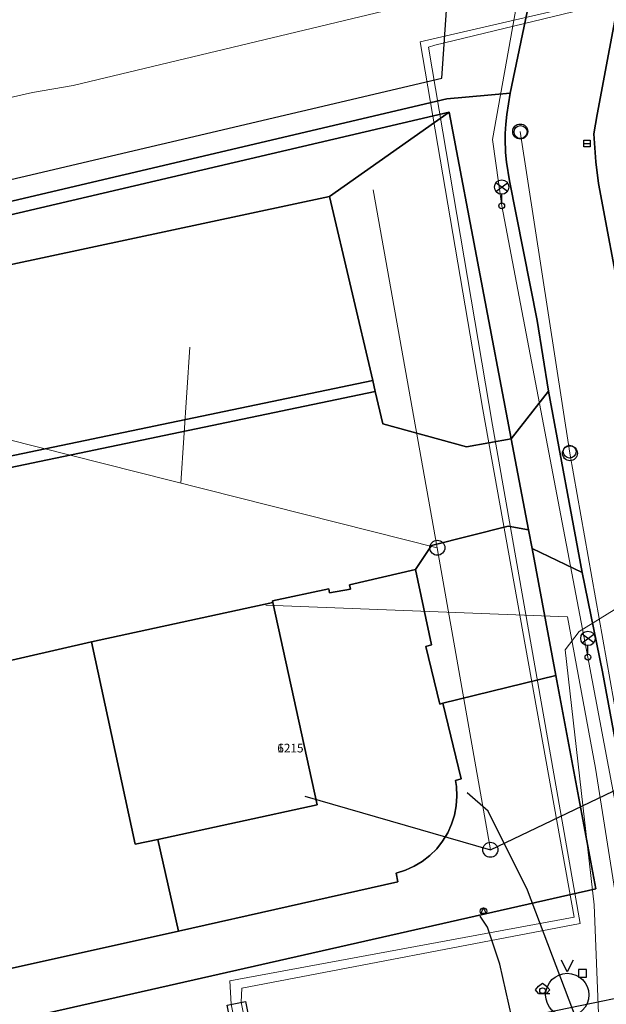
# Model space of a CAD drawing. Units: inches. Extents: x -939478580 to -469364741, y -2211360636 to -1103773433.
# Drawn here: x -471749574 to -471708918, y -1109039227 to -1108970982 of the extents above; entities that cross this region are included whole.
import ezdxf
from ezdxf.enums import TextEntityAlignment as Align

# ---------------------------------------------------------------- set-up
doc = ezdxf.new("R2010")
doc.units = ezdxf.units.IN
doc.header["$MEASUREMENT"] = 0
doc.layers.add('Default_1', color=7, linetype='Continuous')
for name, color, linetype, lineweight in [('KANALIZ', 30, 'Continuous', 9), ('SDEL-VED', 200, 'Continuous', 9), ('SIL-VED', 6, 'Continuous', 9), ('Situace', 7, 'Continuous', 9)]:
    doc.layers.add(name, color=color, linetype=linetype, lineweight=lineweight)
for name, color, linetype, true_color in [('Layer 10', 7, 'Continuous', 0x3264ff), ('Layer 104', 7, 'Continuous', 0x878700), ('Layer 111', 7, 'Continuous', 0x878700), ('Layer 114', 7, 'Continuous', 0x965c00), ('Layer 13', 7, 'Continuous', 0xb77f0e), ('Layer 14', 7, 'Continuous', 0xfff319), ('Layer 18', 7, 'Continuous', 0x545454), ('Layer 25', 7, 'Continuous', 0xffffff), ('Layer 26', 5, 'Continuous', 0x0000ff), ('Layer 3', 7, 'Continuous', 0x3f3f3f), ('Layer 4', 7, 'Continuous', 0x323232), ('Layer 46', 7, 'Continuous', 0x787878), ('Layer 53', 7, 'Continuous', 0x787878), ('Layer 54', 7, 'Continuous', 0x787878), ('Layer 56', 7, 'Continuous', 0x787878), ('Layer 59', 7, 'Continuous', 0x008000), ('Layer 61', 7, 'Continuous', 0x787878), ('Layer 75', 7, 'Continuous', 0x008700), ('Layer 8', 9, 'Continuous', 0x808080), ('Layer 9', 7, 'Continuous', 0xc0c0c0), ('Layer 95', 7, 'Continuous', 0xa56100)]:
    doc.layers.add(name, color=color, linetype=linetype, true_color=true_color)
doc.linetypes.add('_TEPLOVOD_PODZ', pattern='A,35,-15,35,-15,35,-15,35,-15,[120,cadkon.shx,S=1.25,R=0,X=0,Y=0],-50', length=250)
doc.linetypes.add('KANVBRDNE', pattern='A,2,-1,1,-1,2,-6.5,[6,ZN.SHX,S=1,R=0,X=0,Y=0],-6.5', length=20)
doc.linetypes.add('SDELSPOJNE', pattern='A,2,-1,1,-1,2,-6,[31,ZN.SHX,S=1,R=0,X=0,Y=0],-6', length=19)
doc.linetypes.add('SILVNNN', pattern='A,2,-2,2,-6.5,[28,ZN.SHX,S=1,R=0,X=0,Y=0],-6.5', length=19)

# ---------------------------------------------------------------- blocks, each defined once
blk = doc.blocks.new('sym18')
at = {"layer": 'Layer 46'}
blk.add_lwpolyline([(-270, -270), (270, -270), (270, 270), (-270, 270), (-270, -270)], dxfattribs=at)
blk = doc.blocks.new('sym25')
at = {"layer": 'Layer 53'}
blk.add_circle((0, 0), 450, dxfattribs=at)
blk = doc.blocks.new('sym26')
at = {"layer": 'Layer 54'}
for points in [[(-225, -225), (-225, 225), (225, 225), (225, -225), (-225, -225)], [(-225, 0), (225, 0)]]:
    blk.add_lwpolyline(points, dxfattribs=at)
blk = doc.blocks.new('sym28')
at = {"layer": 'Layer 56'}
for points in [[(400, 1000), (-400, 1600)], [(-400, 1000), (400, 1600)], [(0, 200), (0, 800)]]:
    blk.add_lwpolyline(points, dxfattribs=at)
for centre, radius in [((0, 1300), 500), ((0, 0), 200)]:
    blk.add_circle(centre, radius, dxfattribs=at)
blk = doc.blocks.new('sym31')
at = {"layer": 'Layer 59'}
for points in [[(-275, 500), (0, 725), (275, 500)], [(-275, 0), (-500, 250), (-275, 500)], [(-275, 0), (500, 0)], [(275, 0), (500, 250), (275, 500)]]:
    blk.add_lwpolyline(points, dxfattribs=at)
blk.add_circle((0, 200), 200, dxfattribs=at)
blk = doc.blocks.new('sym33')
at = {"layer": 'Layer 61'}
blk.add_lwpolyline([(0, 225), (-182.5, -132.5), (180, -132.5), (0, 225)], dxfattribs=at)
blk.add_circle((0, 0), 225, dxfattribs=at)
blk = doc.blocks.new('sym52')
at = {"layer": 'Layer 95'}
blk.add_lwpolyline([(400, 2400), (0, 1600), (-400, 2400)], dxfattribs=at)
blk.add_circle((0, 0), 1500, dxfattribs=at)
blk = doc.blocks.new('sym55')
at = {"layer": 'Layer 114'}
blk.add_circle((0, 0), 520, dxfattribs=at)

msp = doc.modelspace()

# ---------------------------------------------------------------- linework, layer by layer
at = {"layer": 'Default_1', "color": 211, "linetype": '_TEPLOVOD_PODZ', "lineweight": 20, "ltscale": 500}
for points in [[(-471733756.4231, -1109044907.00226), (-471733895.4231, -1109044222.00226), (-471734356.4231, -1109041955.00226), (-471734911.4231, -1109039224.00226), (-471735006.4231, -1109037611.00226), (-471711154.4231, -1109033189.00226), (-471717468.4231, -1108998006.00226), (-471721822.4231, -1108972514.00226), (-471706295.4231, -1108968914.00226), (-471710546.4231, -1108941643.00226)], [(-471709996.4231, -1108941433.00226), (-471705787.4231, -1108969107.00226), (-471720800.4231, -1108972758.00226), (-471721244.4231, -1108972890.00226), (-471716815.4231, -1108999093.00226), (-471710739.4231, -1109033626.00226), (-471734183.4231, -1109038100.00226), (-471734225.4231, -1109039085.00226), (-471733665.4231, -1109041840.00226), (-471733209.4231, -1109044082.00226)]]:
    msp.add_lwpolyline(points, dxfattribs=at)
at = {"layer": 'KANALIZ', "linetype": 'KANVBRDNE'}
for points in [[(-471714883.61744, -1108978731.95386), (-471711438.61744, -1109001035.95386)], [(-471714883.4231, -1108978732.00226), (-471711438.4231, -1109001036.00226)], [(-471725067.4231, -1108982778.00226), (-471720629.4231, -1109007584.00226)], [(-471737771.4231, -1108993675.00226), (-471738409.4231, -1109003097.00226)], [(-471762107.61744, -1108997116.95386), (-471720629.61744, -1109007583.95386)], [(-471762107.4231, -1108997117.00226), (-471720629.4231, -1109007584.00226)], [(-471711438.61744, -1109001035.95386), (-471707389.61744, -1109023950.95386)], [(-471711438.4231, -1109001036.00226), (-471707389.4231, -1109023951.00226)], [(-471720629.61744, -1109007583.95386), (-471716955.61744, -1109028517.95386)], [(-471720629.4231, -1109007584.00226), (-471716955.4231, -1109028518.00226)]]:
    msp.add_lwpolyline(points, dxfattribs=at)
at = {"layer": 'Layer 10'}
for points in [[(-471722146.4231, -1109009092.52646), (-471721028.4231, -1109014302.52646), (-471721427.4231, -1109014422.52646), (-471720466.4231, -1109018414.52646), (-471720255.4231, -1109018360.52646), (-471718974.4231, -1109023600.52646), (-471719372.4231, -1109023712.52646), (-471719310.4231, -1109024134.52646), (-471719271.4231, -1109024797.52646), (-471719317.4231, -1109025460.52646), (-471719442.4231, -1109026111.52646), (-471719638.4231, -1109026747.52646), (-471719911.4231, -1109027350.52646), (-471720263.4231, -1109027919.52646), (-471720669.4231, -1109028439.52646), (-471721146.4231, -1109028910.52646), (-471721669.4231, -1109029317.52646), (-471722231.4231, -1109029662.52646), (-471722841.4231, -1109029932.52646), (-471723474.4231, -1109030132.52646), (-471723364.4231, -1109030742.52646), (-471738567.4231, -1109034162.52646), (-471739997.4231, -1109027792.52646), (-471728958.4231, -1109025400.52646), (-471732028.4231, -1109011369.52646), (-471732044.4231, -1109011270.52646), (-471728153.4231, -1109010422.52646), (-471728091.4231, -1109010715.52646), (-471726638.4231, -1109010442.52646), (-471726708.4231, -1109010150.52646), (-471722146.4231, -1109009092.52646)], [(-471732028.4231, -1109011369.52646), (-471728958.4231, -1109025400.52646), (-471739997.4231, -1109027792.52646), (-471741567.4231, -1109028131.52646), (-471744606.4231, -1109014092.52646), (-471732028.4231, -1109011369.52646)], [(-471744606.4231, -1109014092.52646), (-471741567.4231, -1109028131.52646), (-471739997.4231, -1109027792.52646), (-471738567.4231, -1109034162.52646), (-471751366.4231, -1109037002.52646), (-471752856.4231, -1109030362.52646), (-471755876.4231, -1109016692.52646), (-471744606.4231, -1109014092.52646)]]:
    msp.add_lwpolyline(points, dxfattribs=at)
at = {"layer": 'Layer 104'}
msp.add_lwpolyline([(-471729812.4231, -1109024790.00226), (-471716955.4231, -1109028518.00226)], dxfattribs=at)
at = {"layer": 'Layer 111'}
msp.add_lwpolyline([(-471716955.61744, -1109028517.95386), (-471707389.61744, -1109023950.95386)], dxfattribs=at)
at = {"layer": 'Layer 13'}
msp.add_lwpolyline([(-471716955.4231, -1109028518.00226), (-471707389.4231, -1109023951.00226)], dxfattribs=at)
at = {"layer": 'Layer 14'}
msp.add_lwpolyline([(-471713953.4231, -1109047310.52646), (-471714696.4231, -1109043542.52646), (-471715471.4231, -1109040130.52646), (-471716306.4231, -1109036452.52646), (-471717156.4231, -1109033882.52646), (-471717666.4231, -1109033112.52646)], dxfattribs=at)
at = {"layer": 'Layer 18'}
msp.add_lwpolyline([(-471748995.78818, -1109061321.50171), (-471752095.17212, -1109047102.95386), (-471735330.17212, -1109043696.95386), (-471735626.17212, -1109042231.95386), (-471734646.17212, -1109042031.95386), (-471735205.17212, -1109039283.95386), (-471733931.17212, -1109039024.95386), (-471733372.17212, -1109041772.95386), (-471731118.17212, -1109041315.95386), (-471730691.17212, -1109043416.95386), (-471672375.17212, -1109031412.95386)], dxfattribs=at)
at = {"layer": 'Layer 3'}
msp.add_lwpolyline([(-471794135.17212, -1109094027.95386), (-471743974.17212, -1109086078.95386), (-471744254.17212, -1109084410.95386), (-471743973.17212, -1109084362.95386), (-471752095.17212, -1109047102.95386), (-471735330.17212, -1109043696.95386), (-471735626.17212, -1109042231.95386), (-471734646.17212, -1109042031.95386), (-471735205.17212, -1109039283.95386), (-471733931.17212, -1109039024.95386), (-471733372.17212, -1109041772.95386), (-471731118.17212, -1109041315.95386), (-471730691.17212, -1109043416.95386), (-471672375.17212, -1109031412.95386)], dxfattribs=at)
msp.add_lwpolyline([(-471794135.17212, -1109094027.95386), (-471743974.17212, -1109086078.95386), (-471744254.17212, -1109084410.95386), (-471743973.17212, -1109084362.95386), (-471752095.17212, -1109047102.95386), (-471735330.17212, -1109043696.95386), (-471735626.17212, -1109042231.95386), (-471734646.17212, -1109042031.95386), (-471735205.17212, -1109039283.95386), (-471733931.17212, -1109039024.95386), (-471733372.17212, -1109041772.95386), (-471731118.17212, -1109041315.95386), (-471730691.17212, -1109043416.95386), (-471672375.17212, -1109031412.95386)], dxfattribs=at)
at = {"layer": 'Layer 4'}
for points in [[(-471744747.61744, -1108812262.95386), (-471734153.61744, -1108810221.95386), (-471732310.61744, -1108820600.95386), (-471729419.61744, -1108850462.95386), (-471727552.61744, -1108868970.95386), (-471727427.61744, -1108870132.95386), (-471719599.61744, -1108944672.95386), (-471717005.61744, -1108968622.95386), (-471714599.61744, -1108968052.95386), (-471713880.61744, -1108967874.95386), (-471715575.61744, -1108976082.95386), (-471719966.61744, -1108976462.95386), (-471786474.61744, -1108992100.95386), (-471797935.61744, -1108994762.95386)], [(-471798552.61744, -1108993422.95386), (-471720317.61744, -1108975030.95386), (-471719919.61744, -1108969309.95386), (-471722716.61744, -1108944872.95386), (-471726833.61744, -1108904679.95386), (-471731364.61744, -1108861672.95386), (-471735185.61744, -1108821109.95386), (-471735778.61744, -1108818390.95386), (-471744747.61744, -1108812262.95386)], [(-471664489.4231, -1109016349.52646), (-471679997.4231, -1109019429.52646), (-471690989.4231, -1109021632.52646), (-471694122.4231, -1109022179.52646), (-471695849.4231, -1109022319.52646), (-471697888.4231, -1109022012.52646), (-471699927.4231, -1109021479.52646), (-471701419.4231, -1109020519.52646), (-471702325.4231, -1109019172.52646), (-471702896.4231, -1109017269.52646), (-471709466.4231, -1108982332.52646), (-471709653.4231, -1108980832.52646), (-471709778.4231, -1108978882.52646), (-471709552.4231, -1108977542.52646), (-471705286.4231, -1108954769.52646)], [(-471719817.4231, -1108977401.52646), (-471715513.4231, -1109000043.52646), (-471718599.4231, -1109000576.52646), (-471724403.4231, -1108998993.52646), (-471724927.4231, -1108996752.52646), (-471725106.4231, -1108995987.52646), (-471728099.4231, -1108983245.52646), (-471719817.4231, -1108977401.52646)], [(-471728099.61744, -1108983244.95386), (-471725106.61744, -1108995986.95386), (-471772650.61744, -1109005891.95386), (-471775376.61744, -1108993341.95386), (-471728099.61744, -1108983244.95386)], [(-471725106.4231, -1108995987.52646), (-471724927.4231, -1108996752.52646), (-471772485.4231, -1109006654.52646), (-471772650.4231, -1109005892.52646), (-471725106.4231, -1108995987.52646)], [(-471724927.4231, -1108996752.52646), (-471724403.4231, -1108998993.52646), (-471718599.4231, -1109000576.52646), (-471715513.4231, -1109000043.52646), (-471714317.4231, -1109006341.52646), (-471715716.4231, -1109006087.52646), (-471721044.4231, -1109007434.52646), (-471722146.4231, -1109009093.52646), (-471726708.4231, -1109010151.52646), (-471726638.4231, -1109010443.52646), (-471728091.4231, -1109010716.52646), (-471728153.4231, -1109010423.52646), (-471732044.4231, -1109011271.52646), (-471732028.4231, -1109011370.52646), (-471744606.4231, -1109014093.52646), (-471755876.4231, -1109016693.52646), (-471761736.4231, -1109018243.52646), (-471758786.4231, -1109031623.52646), (-471766697.4231, -1109033304.52646), (-471772485.4231, -1109006654.52646), (-471724927.4231, -1108996752.52646)], [(-471715513.4231, -1109000043.52646), (-471712935.4231, -1108996721.52646), (-471710599.4231, -1109009293.52646), (-471714067.4231, -1109007641.52646), (-471714317.4231, -1109006341.52646), (-471715513.4231, -1109000043.52646)], [(-471714317.4231, -1109006341.52646), (-471714067.4231, -1109007641.52646), (-471712419.4231, -1109016447.52646), (-471720255.4231, -1109018361.52646), (-471720466.4231, -1109018415.52646), (-471721427.4231, -1109014423.52646), (-471721028.4231, -1109014303.52646), (-471722146.4231, -1109009093.52646), (-471721044.4231, -1109007434.52646), (-471715716.4231, -1109006087.52646), (-471714317.4231, -1109006341.52646)]]:
    msp.add_lwpolyline(points, dxfattribs=at)
at = {"layer": 'Layer 75'}
msp.add_lwpolyline([(-471709737.4231, -1109045844.00226), (-471710651.4231, -1109041141.00226), (-471714375.4231, -1109031311.00226), (-471717100.4231, -1109025843.00226), (-471718554.4231, -1109024567.00226)], dxfattribs=at)
at = {"layer": 'Layer 8'}
for points in [[(-471715575.61744, -1108976082.95386), (-471715810.61744, -1108977557.95386), (-471715880.61744, -1108978216.95386), (-471715919.61744, -1108978874.95386), (-471715919.61744, -1108979232.95386), (-471715903.61744, -1108980190.95386), (-471715841.61744, -1108980847.95386), (-471715638.61744, -1108982149.95386), (-471713716.61744, -1108991819.95386), (-471712935.61744, -1108996720.95386), (-471715513.61744, -1109000042.95386), (-471719817.61744, -1108977400.95386), (-471787044.61744, -1108993122.95386), (-471798263.61744, -1108995810.95386)], [(-471797935.61744, -1108994762.95386), (-471786474.61744, -1108992100.95386), (-471719966.61744, -1108976462.95386), (-471715575.61744, -1108976082.95386)], [(-471798263.61744, -1108995810.95386), (-471787044.61744, -1108993122.95386), (-471719817.61744, -1108977400.95386)], [(-471719817.61744, -1108977400.95386), (-471728099.61744, -1108983244.95386), (-471775376.61744, -1108993341.95386)], [(-471758919.4231, -1109042376.00226), (-471709653.4231, -1109031231.00226), (-471712419.4231, -1109016447.00226), (-471714067.4231, -1109007641.00226)], [(-471714067.4231, -1109007641.00226), (-471710599.4231, -1109009293.00226), (-471709192.4231, -1109016173.00226), (-471705528.4231, -1109035873.00226), (-471705403.4231, -1109038280.00226), (-471705778.4231, -1109047713.00226)], [(-471751366.61744, -1109037002.95386), (-471738567.61744, -1109034162.95386), (-471723364.61744, -1109030742.95386), (-471723474.61744, -1109030132.95386), (-471722841.61744, -1109029932.95386), (-471722231.61744, -1109029662.95386), (-471721669.61744, -1109029317.95386), (-471721146.61744, -1109028910.95386), (-471720669.61744, -1109028439.95386), (-471720263.61744, -1109027919.95386), (-471719911.61744, -1109027350.95386), (-471719638.61744, -1109026747.95386), (-471719442.61744, -1109026111.95386), (-471719317.61744, -1109025460.95386), (-471719271.61744, -1109024797.95386), (-471719310.61744, -1109024134.95386), (-471719372.61744, -1109023712.95386), (-471718974.61744, -1109023600.95386), (-471720255.61744, -1109018360.95386), (-471712419.61744, -1109016446.95386), (-471709653.61744, -1109031230.95386), (-471758919.61744, -1109042375.95386)]]:
    msp.add_lwpolyline(points, dxfattribs=at)
at = {"layer": 'Layer 9'}
for points in [[(-471705286.4231, -1108954770.00226), (-471709552.4231, -1108977543.00226), (-471709778.4231, -1108978883.00226), (-471709653.4231, -1108980833.00226), (-471709466.4231, -1108982333.00226), (-471702896.4231, -1109017270.00226), (-471702325.4231, -1109019173.00226), (-471701419.4231, -1109020520.00226), (-471699927.4231, -1109021480.00226), (-471697888.4231, -1109022013.00226), (-471695849.4231, -1109022320.00226), (-471694122.4231, -1109022180.00226), (-471690989.4231, -1109021633.00226), (-471679997.4231, -1109019430.00226), (-471664489.4231, -1109016350.00226)], [(-471705778.4231, -1109047713.00226), (-471705403.4231, -1109038280.00226), (-471705528.4231, -1109035873.00226), (-471709192.4231, -1109016173.00226), (-471710599.4231, -1109009293.00226), (-471712935.4231, -1108996721.00226), (-471713716.4231, -1108991820.00226), (-471715638.4231, -1108982150.00226), (-471715841.4231, -1108980848.00226), (-471715903.4231, -1108980191.00226), (-471715919.4231, -1108979233.00226), (-471715919.4231, -1108978875.00226), (-471715880.4231, -1108978217.00226), (-471715810.4231, -1108977558.00226), (-471715575.4231, -1108976083.00226), (-471713880.4231, -1108967875.00226)]]:
    msp.add_lwpolyline(points, dxfattribs=at)
at = {"layer": 'SDEL-VED', "linetype": 'SDELSPOJNE', "lineweight": 20}
msp.add_lwpolyline([(-471688265.4231, -1108998593.00226), (-471688566.4231, -1109001303.00226), (-471701575.4231, -1109007683.00226), (-471710805.4231, -1109013383.00226), (-471711775.4231, -1109014653.00226), (-471709755.4231, -1109032323.00226), (-471709085.4231, -1109049133.00226)], dxfattribs=at)
at = {"layer": 'SIL-VED', "linetype": 'SILVNNN', "lineweight": 20}
for points in [[(-471716166.4231, -1108983883.52646), (-471716806.4231, -1108979283.52646), (-471712096.4231, -1108952943.52646)], [(-471710196.4231, -1109015163.52646), (-471716166.4231, -1108983883.52646)], [(-471711013.09713, -1109061321.50171), (-471709229.4231, -1109058228.00226), (-471707716.4231, -1109052823.00226), (-471707608.4231, -1109046661.00226), (-471707500.4231, -1109036607.00226), (-471709661.4231, -1109022849.00226), (-471711606.4231, -1109012363.00226), (-471732512.4231, -1109011552.00226)], [(-471710196.4231, -1109015163.52646), (-471707096.4231, -1109031593.52646), (-471706756.4231, -1109042603.52646), (-471707246.4231, -1109047593.52646)]]:
    msp.add_lwpolyline(points, dxfattribs=at)
at = {"layer": 'Situace'}
for points in [[(-471705286.4231, -1108954770.52646), (-471709552.4231, -1108977543.52646), (-471709778.4231, -1108978883.52646), (-471709653.4231, -1108980833.52646), (-471709466.4231, -1108982333.52646), (-471702896.4231, -1109017270.52646), (-471702325.4231, -1109019173.52646), (-471701419.4231, -1109020520.52646), (-471699927.4231, -1109021480.52646), (-471697888.4231, -1109022013.52646), (-471695849.4231, -1109022320.52646), (-471694122.4231, -1109022180.52646), (-471690989.4231, -1109021633.52646), (-471679997.4231, -1109019430.52646), (-471664489.4231, -1109016350.52646)], [(-471713880.4231, -1108967875.78856), (-471715575.4231, -1108976083.78856)], [(-471987716.61744, -1109030952.95386), (-471876075.61744, -1109005149.95386), (-471857646.61744, -1109000859.95386), (-471771896.61744, -1108981309.95386), (-471748692.61744, -1108976029.95386), (-471745872.61744, -1108975542.95386), (-471719919.61744, -1108969309.95386)], [(-471802255.61744, -1108996470.95386), (-471801708.61744, -1108996242.95386), (-471798552.61744, -1108993422.95386), (-471720317.61744, -1108975030.95386), (-471719919.61744, -1108969309.95386)], [(-471719919.61744, -1108969309.95386), (-471720317.61744, -1108975030.95386), (-471798552.61744, -1108993422.95386)], [(-471719919.4231, -1108969310.78856), (-471745872.4231, -1108975543.78856), (-471748692.4231, -1108976030.78856), (-471771896.4231, -1108981310.78856)], [(-471801653.61744, -1108999479.95386), (-471797935.61744, -1108994762.95386), (-471786474.61744, -1108992100.95386), (-471719966.61744, -1108976462.95386), (-471715575.61744, -1108976082.95386)], [(-471715575.4231, -1108976083.78856), (-471715810.4231, -1108977558.78856), (-471715880.4231, -1108978217.78856), (-471715919.4231, -1108978875.78856), (-471715919.4231, -1108979233.78856)], [(-471792364.61744, -1109049930.95386), (-471800427.61744, -1108999252.95386), (-471798263.61744, -1108995810.95386), (-471787044.61744, -1108993122.95386), (-471719817.61744, -1108977400.95386)], [(-471719817.4231, -1108977401.78856), (-471728099.4231, -1108983245.78856)], [(-471715513.4231, -1109000043.52646), (-471719817.4231, -1108977401.52646)], [(-471712935.4231, -1108996721.78856), (-471713716.4231, -1108991820.78856), (-471715638.4231, -1108982150.78856), (-471715841.4231, -1108980848.78856), (-471715903.4231, -1108980191.78856), (-471715919.4231, -1108979233.78856)], [(-471728099.61744, -1108983244.95386), (-471775376.61744, -1108993341.95386)], [(-471728099.4231, -1108983245.78856), (-471725106.4231, -1108995987.78856)], [(-471772650.4231, -1109005892.52646), (-471725106.4231, -1108995987.52646)], [(-471725106.4231, -1108995987.78856), (-471724927.4231, -1108996752.78856)], [(-471772485.4231, -1109006654.52646), (-471724927.4231, -1108996752.52646)], [(-471724927.4231, -1108996752.52646), (-471724403.4231, -1108998993.52646), (-471718599.4231, -1109000576.52646), (-471715513.4231, -1109000043.52646)], [(-471715513.4231, -1109000043.52646), (-471712935.4231, -1108996721.52646)], [(-471712935.4231, -1108996721.52646), (-471710599.4231, -1109009293.52646)], [(-471714317.4231, -1109006341.52646), (-471715513.4231, -1109000043.52646)], [(-471722146.4231, -1109009093.52646), (-471721044.4231, -1109007434.52646), (-471715716.4231, -1109006087.52646), (-471714317.4231, -1109006341.52646)], [(-471714317.4231, -1109006341.52646), (-471714067.4231, -1109007641.52646)], [(-471714067.4231, -1109007641.52646), (-471710599.4231, -1109009293.52646)], [(-471712419.4231, -1109016447.52646), (-471714067.4231, -1109007641.52646)], [(-471722146.4231, -1109009093.52646), (-471726708.4231, -1109010151.52646)], [(-471722146.4231, -1109009093.52646), (-471721028.4231, -1109014303.52646)], [(-471705778.4231, -1109047713.52646), (-471705403.4231, -1109038280.52646), (-471705528.4231, -1109035873.52646), (-471709192.4231, -1109016173.52646), (-471710599.4231, -1109009293.52646)], [(-471728153.4231, -1109010423.52646), (-471732044.4231, -1109011271.52646)], [(-471728091.4231, -1109010716.52646), (-471728153.4231, -1109010423.52646)], [(-471726638.4231, -1109010443.52646), (-471728091.4231, -1109010716.52646)], [(-471726708.4231, -1109010151.52646), (-471726638.4231, -1109010443.52646)], [(-471732044.4231, -1109011271.52646), (-471732028.4231, -1109011370.52646)], [(-471732028.4231, -1109011370.52646), (-471744606.4231, -1109014093.52646)], [(-471732028.4231, -1109011370.52646), (-471728958.4231, -1109025401.52646)], [(-471744606.4231, -1109014093.52646), (-471755876.4231, -1109016693.52646)], [(-471741567.4231, -1109028132.52646), (-471744606.4231, -1109014093.52646)], [(-471721028.4231, -1109014303.52646), (-471721427.4231, -1109014423.52646)], [(-471721427.4231, -1109014423.52646), (-471720466.4231, -1109018415.52646)], [(-471758919.4231, -1109042376.52646), (-471709653.4231, -1109031231.52646), (-471712419.4231, -1109016447.52646)], [(-471712419.4231, -1109016447.52646), (-471720255.4231, -1109018361.52646)], [(-471720466.4231, -1109018415.52646), (-471720255.4231, -1109018361.52646)], [(-471718974.4231, -1109023601.52646), (-471720255.4231, -1109018361.52646)], [(-471719372.4231, -1109023713.52646), (-471718974.4231, -1109023601.52646)], [(-471719310.4231, -1109024135.52646), (-471719372.4231, -1109023713.52646)], [(-471719271.4231, -1109024798.52646), (-471719310.4231, -1109024135.52646)], [(-471719317.4231, -1109025461.52646), (-471719271.4231, -1109024798.52646)], [(-471728958.4231, -1109025401.52646), (-471739997.4231, -1109027793.52646)], [(-471719442.4231, -1109026112.52646), (-471719317.4231, -1109025461.52646)], [(-471719638.4231, -1109026748.52646), (-471719442.4231, -1109026112.52646)], [(-471719911.4231, -1109027351.52646), (-471719638.4231, -1109026748.52646)], [(-471720263.4231, -1109027920.52646), (-471719911.4231, -1109027351.52646)], [(-471739997.4231, -1109027793.52646), (-471741567.4231, -1109028132.52646)], [(-471739997.4231, -1109027793.52646), (-471738567.4231, -1109034163.52646)], [(-471720669.4231, -1109028440.52646), (-471720263.4231, -1109027920.52646)], [(-471721669.4231, -1109029318.52646), (-471721146.4231, -1109028911.52646)], [(-471721146.4231, -1109028911.52646), (-471720669.4231, -1109028440.52646)], [(-471722841.4231, -1109029933.52646), (-471722231.4231, -1109029663.52646)], [(-471722231.4231, -1109029663.52646), (-471721669.4231, -1109029318.52646)], [(-471723474.4231, -1109030133.52646), (-471722841.4231, -1109029933.52646)], [(-471723364.4231, -1109030743.52646), (-471723474.4231, -1109030133.52646)], [(-471738567.4231, -1109034163.52646), (-471723364.4231, -1109030743.52646)], [(-471738567.4231, -1109034163.52646), (-471751366.4231, -1109037003.52646)]]:
    msp.add_lwpolyline(points, dxfattribs=at)

# ---------------------------------------------------------------- block references
for name, p in [('sym26', (-471710255.4231, -1108979560.00226)), ('sym28', (-471716169.4231, -1108983883.00226)), ('sym28', (-471710192.4231, -1109015163.00226)), ('sym33', (-471717427.4231, -1109032771.00226)), ('sym18', (-471710567.61744, -1109037082.95386)), ('sym31', (-471713333.4231, -1109038481.00226))]:
    msp.add_blockref(name, p)
for name, p, rotation in [('sym55', (-471720629.61744, -1109007583.95386), 326.5700000000001), ('sym55', (-471716955.61744, -1109028517.95386), 333.87), ('sym52', (-471711622.61744, -1109038578.95386), 359.99)]:
    msp.add_blockref(name, p, dxfattribs=dict(rotation=rotation))
at = {"layer": 'KANALIZ', "linetype": 'KANVBRDNE'}
for p, rotation in [((-471714883.61744, -1108978731.95386), 278.24), ((-471711438.61744, -1109001035.95386), 299.67)]:
    msp.add_blockref('sym55', p, dxfattribs=dict(at, rotation=rotation))
for p in [(-471714864.4231, -1108978770.00226), (-471711458.4231, -1109000923.00226)]:
    msp.add_blockref('sym25', p, dxfattribs=at)

# ---------------------------------------------------------------- texts
at = {"layer": 'Layer 25'}
msp.add_text('1215', height=600, dxfattribs=at).set_placement((-471731719.4231, -1109021169.00226), align=Align.TOP_LEFT)
at = {"layer": 'Layer 26'}
msp.add_text('6', height=600, dxfattribs=at).set_placement((-471731719.4231, -1109021169.00226), align=Align.TOP_LEFT)

doc.saveas('drawing.dxf')
